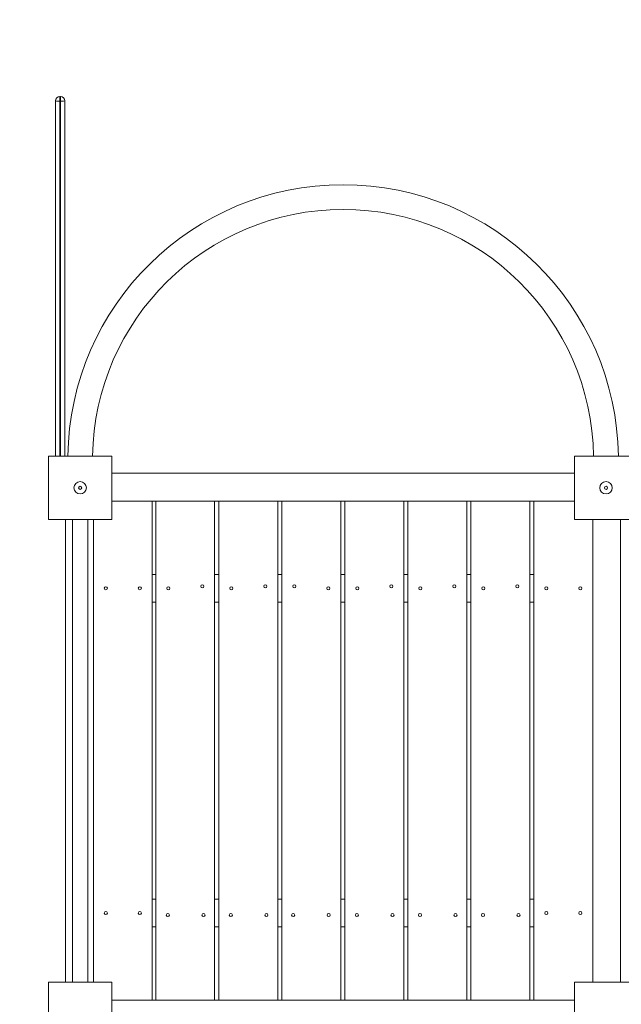
# Model space of a CAD drawing. Units: millimetres. Extents: x 8861 to 49854, y 19386 to 41311.
# Drawn here: x 25684 to 26656, y 26956 to 28548 of the extents above; entities that cross this region are included whole.
import ezdxf

# ---------------------------------------------------------------- set-up
doc = ezdxf.new("R2010")
doc.units = ezdxf.units.MM
doc.header["$PDSIZE"] = -1
doc.layers.get('0').update_dxf_attribs({"color": 1})
doc.layers.add('TIPTAP', color=6, linetype='Continuous')
doc.layers.add('TIPTAP_DIM', color=9, linetype='Continuous')
doc.styles.get("Standard").update_dxf_attribs({"font": 'arial.ttf'})
doc.dimstyles.new('000000002E6C9198', dxfattribs={"dimscale": 100, "dimtxt": 1, "dimasz": 1, "dimexe": 1, "dimexo": 1, "dimgap": 1, "dimtad": 1, "dimdec": 0, "dimtxsty": 'Standard', "dimblk": 'OBLIQUE', "dimcen": 2.5, "dimdle": 1, "dimadec": 0, "dimazin": 0, "dimtfac": 1, "dimtdec": 0, "dimtmove": 0, "dimatfit": 3, "dimldrblk": 'OBLIQUE', "dimfxl": 0, "dimarcsym": 0})

# ---------------------------------------------------------------- blocks, each defined once
blk = doc.blocks.new('LM300-3_top')
at = {"layer": 'TIPTAP', "linetype": 'Continuous', "lineweight": 15}
for p, q in [((-3481.6, 327.6), (-3481.6, 334.9)), ((-3481.6, 334.9), (-3480.6, 334.9)), ((-3480.6, 327.6), (-3480.6, 334.9)), ((-3488.6, -246.5), (-3488.6, 327.9)), ((-3480.6, 327.6), (-3481.6, 327.6)), ((-3481.6, 327.6), (-3481.6, -246.5)), ((-3480.6, -246.5), (-3480.6, 327.6)), ((-3473.6, 327.9), (-3473.6, -246.5)), ((-3499.6, -246.5), (-3397.6, -246.5)), ((-3499.6, -348.5), (-3499.6, -246.5)), ((-3397.6, -246.5), (-3397.6, -348.5)), ((-2649.6, -246.5), (-2547.6, -246.5)), ((-2649.6, -348.5), (-2649.6, -246.5)), ((-3397.6, -274), (-2649.6, -274)), ((-3332.1, -319), (-3397.6, -319)), ((-3397.6, -319), (-2649.6, -319)), ((-3332.1, -1126), (-3332.1, -319)), ((-3326.2, -319), (-3231.2, -319)), ((-3326.2, -1126), (-3326.2, -319)), ((-3231.2, -319), (-3231.2, -1126)), ((-3224.3, -319), (-3129.3, -319)), ((-3224.3, -1126), (-3224.3, -319)), ((-3129.3, -319), (-3129.3, -1126)), ((-3027.5, -319), (-3122.5, -319)), ((-3122.5, -319), (-3122.5, -1126)), ((-3027.5, -1126), (-3027.5, -319)), ((-3020.6, -1126), (-3020.6, -319)), ((-3020.6, -319), (-2925.6, -319)), ((-2925.6, -319), (-2925.6, -1126)), ((-2918.8, -1126), (-2918.8, -319)), ((-2918.8, -319), (-2823.8, -319)), ((-2823.8, -319), (-2823.8, -1126)), ((-2816.9, -1126), (-2816.9, -319)), ((-2816.9, -319), (-2721.9, -319)), ((-2721.9, -319), (-2721.9, -1126)), ((-2715.1, -319), (-2715.1, -1126)), ((-2715.1, -319), (-2649.6, -319)), ((-3397.6, -348.5), (-3499.6, -348.5)), ((-3472.1, -1096.5), (-3472.1, -348.5)), ((-3461.1, -348.5), (-3461.1, -1096.5)), ((-3436.1, -1096.5), (-3436.1, -348.5)), ((-3427.1, -1096.5), (-3427.1, -348.5)), ((-2547.6, -348.5), (-2649.6, -348.5)), ((-2620.1, -348.5), (-2620.1, -1096.5)), ((-2575.1, -1096.5), (-2575.1, -348.5)), ((-3326.2, -437.5), (-3332.1, -437.5)), ((-3224.3, -437.5), (-3231.2, -437.5)), ((-3122.5, -437.5), (-3129.3, -437.5)), ((-3020.6, -437.5), (-3027.5, -437.5)), ((-2918.8, -437.5), (-2925.6, -437.5)), ((-2816.9, -437.5), (-2823.8, -437.5)), ((-2715.1, -437.5), (-2721.9, -437.5)), ((-3326.2, -482.5), (-3332.1, -482.5)), ((-3224.3, -482.5), (-3231.2, -482.5)), ((-3122.5, -482.5), (-3129.3, -482.5)), ((-3020.6, -482.5), (-3027.5, -482.5)), ((-2918.8, -482.5), (-2925.6, -482.5)), ((-2816.9, -482.5), (-2823.8, -482.5)), ((-2715.1, -482.5), (-2721.9, -482.5)), ((-3326.2, -962.5), (-3332.1, -962.5)), ((-3224.3, -962.5), (-3231.2, -962.5)), ((-3122.5, -962.5), (-3129.3, -962.5)), ((-3020.6, -962.5), (-3027.5, -962.5)), ((-2918.8, -962.5), (-2925.6, -962.5)), ((-2816.9, -962.5), (-2823.8, -962.5)), ((-2715.1, -962.5), (-2721.9, -962.5)), ((-3326.2, -1007.5), (-3332.1, -1007.5)), ((-3224.3, -1007.5), (-3231.2, -1007.5)), ((-3122.5, -1007.5), (-3129.3, -1007.5)), ((-3020.6, -1007.5), (-3027.5, -1007.5)), ((-2918.8, -1007.5), (-2925.6, -1007.5)), ((-2816.9, -1007.5), (-2823.8, -1007.5)), ((-2715.1, -1007.5), (-2721.9, -1007.5)), ((-3499.6, -1096.5), (-3397.6, -1096.5)), ((-3499.6, -1198.5), (-3499.6, -1096.5)), ((-3397.6, -1096.5), (-3397.6, -1198.5)), ((-2649.6, -1096.5), (-2547.6, -1096.5)), ((-2649.6, -1198.5), (-2649.6, -1096.5)), ((-3332.1, -1126), (-3397.6, -1126)), ((-3397.6, -1126), (-2649.6, -1126)), ((-3231.2, -1126), (-3326.2, -1126)), ((-3129.3, -1126), (-3224.3, -1126)), ((-3122.5, -1126), (-3027.5, -1126)), ((-2925.6, -1126), (-3020.6, -1126)), ((-2823.8, -1126), (-2918.8, -1126)), ((-2721.9, -1126), (-2816.9, -1126)), ((-2715.1, -1126), (-2649.6, -1126))]:
    blk.add_line(p, q, dxfattribs=at)
for centre, radius in [((-3448.6, -297.5), 10), ((-3448.6, -297.5), 2.5), ((-2598.6, -297.5), 10), ((-2598.6, -297.5), 2.5), ((-3407.1, -460), 2.5), ((-3352.1, -460), 2.5), ((-3306.2, -460), 2.5), ((-3251.2, -456.8), 2.5), ((-3204.3, -460), 2.5), ((-3149.3, -456.8), 2.5), ((-3102.5, -456.8), 2.5), ((-3047.5, -460), 2.5), ((-3000.6, -460), 2.5), ((-2945.6, -456.8), 2.5), ((-2898.8, -460), 2.5), ((-2843.8, -456.8), 2.5), ((-2796.9, -460), 2.5), ((-2741.9, -456.8), 2.5), ((-2695.1, -460), 2.5), ((-2640.1, -460), 2.5), ((-3407.1, -985), 2.5), ((-3352.1, -985), 2.5), ((-3306.8, -988.2), 2.5), ((-3249.3, -988.2), 2.5), ((-3205, -988.2), 2.5), ((-3147.5, -988.2), 2.5), ((-3104.3, -988.2), 2.5), ((-3046.8, -988.2), 2.5), ((-3001.3, -988.2), 2.5), ((-2943.8, -988.2), 2.5), ((-2899.4, -988.2), 2.5), ((-2841.9, -988.2), 2.5), ((-2797.6, -988.2), 2.5), ((-2740.1, -988.2), 2.5), ((-2695.1, -985), 2.5), ((-2640.1, -985), 2.5)]:
    blk.add_circle(centre, radius, dxfattribs=at)
for centre, radius, start, end in [((-3481.6, 327.9), 7, 90, 180), ((-3480.6, 327.9), 7, 0, 90), ((-3483.3, 360.9), 33.4, 260.9464, 272.994), ((-3478.8, 360.9), 33.4, 267.0059, 279.0537), ((-3023.6, -252.5), 445, 0.7726, 179.2274), ((-3023.6, -252.5), 405, 90.0001, 179.1511), ((-3023.6, -252.5), 405, 0.8489, 90.0001)]:
    blk.add_arc(centre, radius, start, end, dxfattribs=at)
blk = doc.blocks.new('_Oblique')
at = {"color": 0, "linetype": 'ByBlock', "lineweight": -2}
blk.add_line((-0.5, -0.5), (0.5, 0.5), dxfattribs=at)
blk = doc.blocks.new('*D10')
at = {"layer": 'Defpoints', "color": 0}
for p in [(32141.7, 35301.2), (20874.9, 20672.4), (26206.8, 20672.4)]:
    blk.add_point(p, dxfattribs=at)
at = {"layer": 'TIPTAP_DIM', "color": 0, "linetype": 'ByBlock', "lineweight": -2}
for p, q in [((20874.9, 35401.2), (20874.9, 20572.4)), ((20974.9, 35301.2), (20774.9, 35301.2)), ((20974.9, 20672.4), (20774.9, 20672.4))]:
    blk.add_line(p, q, dxfattribs=at)
at = {"layer": 'TIPTAP_DIM', "color": 0, "lineweight": -2, "xscale": 100, "yscale": 100, "zscale": 100}
for p, rotation in [((20874.9, 35301.2), 90), ((20874.9, 20672.4), 270)]:
    blk.add_blockref('_Oblique', p, dxfattribs=dict(at, rotation=rotation))
at = {"layer": 'TIPTAP_DIM', "color": 0, "insert": (20723.9, 27986.8), "char_height": 100, "attachment_point": 5, "rotation": 90}
blk.add_mtext('14629', dxfattribs=at)
blk = doc.blocks.new('*D11')
at = {"layer": 'Defpoints', "color": 0}
for p in [(35298.7, 30885.7), (21419.5, 24435.9), (35298.7, 19486.2)]:
    blk.add_point(p, dxfattribs=at)
at = {"layer": 'TIPTAP_DIM', "color": 0, "linetype": 'ByBlock', "lineweight": -2}
for p, q in [((21419.5, 19586.2), (21419.5, 19386.2)), ((35298.7, 19586.2), (35298.7, 19386.2)), ((21319.5, 19486.2), (35398.7, 19486.2))]:
    blk.add_line(p, q, dxfattribs=at)
at = {"layer": 'TIPTAP_DIM', "color": 0, "lineweight": -2, "xscale": 100, "yscale": 100, "zscale": 100, "rotation": 180}
blk.add_blockref('_Oblique', (21419.5, 19486.2), dxfattribs=at)
at = {"layer": 'TIPTAP_DIM', "color": 0, "lineweight": -2, "xscale": 100, "yscale": 100, "zscale": 100}
blk.add_blockref('_Oblique', (35298.7, 19486.2), dxfattribs=at)
at = {"layer": 'TIPTAP_DIM', "color": 0, "insert": (28359.1, 19637.3), "char_height": 100, "attachment_point": 5}
blk.add_mtext('13879', dxfattribs=at)

msp = doc.modelspace()

# ---------------------------------------------------------------- block references
at = {"layer": 'TIPTAP_DIM'}
msp.add_blockref('LM300-3_top', (29230.3, 28088.4), dxfattribs=at)

# ---------------------------------------------------------------- dimensions: what is measured, and where the dimension line sits
dim = msp.add_linear_dim(base=(20874.9, 20672.4), p1=(32141.7, 35301.2), p2=(26206.8, 20672.4), angle=90, dimstyle='000000002E6C9198', dxfattribs=at)
dim.commit()
dim.dimension.update_dxf_attribs({"geometry": '*D10', "text_midpoint": (20874.9, 27986.8), "dimtype": 160})
dim = msp.add_linear_dim(base=(35298.7, 19486.2), p1=(21419.5, 24435.9), p2=(35298.7, 30885.7), dimstyle='000000002E6C9198', dxfattribs=at)
dim.commit()
dim.dimension.update_dxf_attribs({"geometry": '*D11', "text_midpoint": (28359.1, 19637.3)})

doc.saveas('drawing.dxf')
